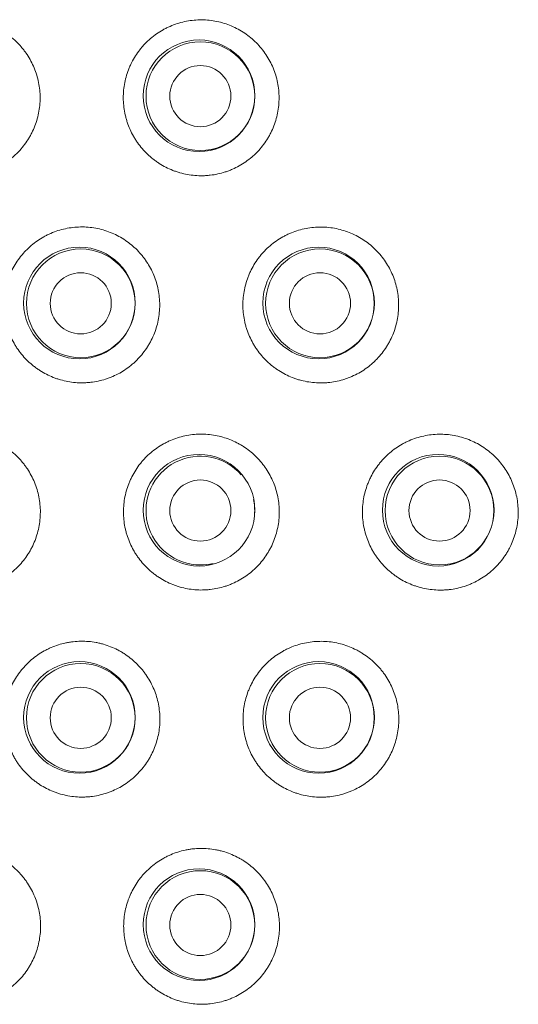
# Model space of a CAD drawing. Units: millimetres. Extents: x 0 to 1189, y 0 to 841.
# Drawn here: x 504 to 506, y 286 to 290 of the extents above; entities that cross this region are included whole.
import ezdxf

# ---------------------------------------------------------------- set-up
doc = ezdxf.new("R2010")
doc.units = ezdxf.units.MM
doc.layers.add('1', color=7, linetype='Continuous', true_color=0xffffff)

msp = doc.modelspace()

# ---------------------------------------------------------------- linework, layer by layer
at = {"layer": '1', "color": 7, "linetype": 'Continuous', "lineweight": 13}
for centre, radius in [((504.8669, 289.8736), 0.2333), ((504.8723, 289.8722), 0.2271), ((504.8723, 289.8722), 0.1278), ((504.3669, 289.0076), 0.2333), ((505.3669, 289.0076), 0.2333), ((504.3723, 289.0062), 0.2271), ((505.3723, 289.0062), 0.2271), ((504.3723, 289.0062), 0.1278), ((505.3723, 289.0062), 0.1278), ((504.8669, 288.1416), 0.2333), ((505.8669, 288.1416), 0.2333), ((505.8723, 288.1402), 0.2271), ((504.8723, 288.1402), 0.1278), ((505.8723, 288.1402), 0.1278), ((504.3669, 287.2756), 0.2333), ((505.3669, 287.2756), 0.2333), ((504.3723, 287.2741), 0.2271), ((505.3723, 287.2741), 0.2271), ((504.3723, 287.2741), 0.1278), ((505.3723, 287.2741), 0.1278), ((504.8669, 286.4096), 0.2333), ((504.8723, 286.4081), 0.2271), ((504.8723, 286.4081), 0.1278)]:
    msp.add_circle(centre, radius, dxfattribs=at)
at = {"layer": '1', "color": 18, "linetype": 'Continuous', "lineweight": 13}
for start, end in [(41.0738, 270), (355.8039, 11.8633), (270, 283.6237)]:
    msp.add_arc((504.8723, 288.1402), 0.2271, start, end, dxfattribs=at)
for points, knots in [([(504.2024, 289.8736), (504.2018, 289.8951), (504.1992, 289.9162), (504.1922, 289.9472), (504.1894, 289.9574), (504.1827, 289.9776), (504.1788, 289.9877), (504.1659, 290.0168), (504.1555, 290.0352), (504.1403, 290.0568), (504.1372, 290.061), (504.1307, 290.0694), (504.1273, 290.0736), (504.1169, 290.0857), (504.1096, 290.0934), (504.0868, 290.1153), (504.0702, 290.1283), (504.0434, 290.1455), (504.0341, 290.1508), (504.0153, 290.1605), (503.996, 290.1691), (503.976, 290.1759), (503.9557, 290.1817), (503.9453, 290.1841), (503.9137, 290.1899), (503.8926, 290.1916), (503.8608, 290.1911), (503.8502, 290.1904), (503.829, 290.188), (503.8183, 290.1863), (503.7869, 290.1795), (503.7667, 290.173), (503.7422, 290.1624), (503.7373, 290.1601), (503.7277, 290.1554), (503.7229, 290.1529), (503.7087, 290.145), (503.6996, 290.1393), (503.6732, 290.121), (503.657, 290.1071), (503.6383, 290.0877), (503.6346, 290.0837), (503.6275, 290.0755), (503.6172, 290.063), (503.6017, 290.0412), (503.5911, 290.0226), (503.5838, 290.0082), (503.5815, 290.0033), (503.5771, 289.9935), (503.575, 289.9885), (503.5653, 289.9633), (503.5596, 289.9427), (503.5541, 289.9112), (503.5528, 289.9005), (503.5512, 289.879), (503.551, 289.8683), (503.5518, 289.8363), (503.5544, 289.8153), (503.5603, 289.7892), (503.5616, 289.784), (503.5645, 289.7737), (503.5691, 289.7584), (503.5787, 289.7337), (503.5881, 289.7148), (503.596, 289.701), (503.5987, 289.6965), (503.6043, 289.6875), (503.6073, 289.683), (503.6226, 289.6612), (503.6364, 289.6452), (503.6592, 289.6234), (503.6671, 289.6164), (503.6796, 289.6066), (503.6839, 289.6034), (503.6926, 289.5972), (503.697, 289.5942), (503.7192, 289.58), (503.7379, 289.5704), (503.7625, 289.5607), (503.7675, 289.5589), (503.7776, 289.5555), (503.7827, 289.5539), (503.798, 289.5495), (503.8084, 289.5471), (503.8396, 289.5414), (503.8606, 289.5396), (503.8873, 289.54), (503.8927, 289.5402), (503.9034, 289.5409), (503.9194, 289.5423), (503.9456, 289.5466), (503.9662, 289.5521), (503.9814, 289.557), (503.9865, 289.5587), (503.9965, 289.5625), (504.0015, 289.5645), (504.0263, 289.5752), (504.045, 289.5856), (504.0713, 289.6039), (504.0798, 289.6104), (504.0921, 289.6209), (504.0962, 289.6245), (504.1041, 289.632), (504.1079, 289.6357), (504.1265, 289.6551), (504.1398, 289.6719), (504.1542, 289.6946), (504.157, 289.6992), (504.1624, 289.7086), (504.165, 289.7133), (504.1723, 289.7278), (504.1766, 289.7376), (504.1882, 289.7675), (504.194, 289.7881), (504.2014, 289.8306), (504.2029, 289.8521), (504.2024, 289.8736)], [0, 0, 0, 0, 0.03125, 0.03125, 0.046875, 0.046875, 0.0625, 0.0625, 0.09375, 0.09375, 0.101563, 0.101563, 0.109375, 0.109375, 0.125, 0.125, 0.15625, 0.15625, 0.171875, 0.171875, 0.1875, 0.203125, 0.203125, 0.21875, 0.21875, 0.25, 0.25, 0.265625, 0.265625, 0.28125, 0.28125, 0.3125, 0.3125, 0.320313, 0.320313, 0.328125, 0.328125, 0.34375, 0.34375, 0.375, 0.375, 0.382813, 0.382813, 0.390625, 0.40625, 0.421875, 0.421875, 0.429688, 0.429688, 0.4375, 0.4375, 0.46875, 0.46875, 0.484375, 0.484375, 0.5, 0.5, 0.53125, 0.53125, 0.539063, 0.539063, 0.546875, 0.5625, 0.578125, 0.578125, 0.585938, 0.585938, 0.59375, 0.59375, 0.625, 0.625, 0.640625, 0.640625, 0.648438, 0.648438, 0.65625, 0.65625, 0.6875, 0.6875, 0.695313, 0.695313, 0.703125, 0.703125, 0.71875, 0.71875, 0.75, 0.75, 0.757813, 0.757813, 0.765625, 0.78125, 0.796875, 0.796875, 0.804687, 0.804687, 0.8125, 0.8125, 0.84375, 0.84375, 0.859375, 0.859375, 0.867187, 0.867187, 0.875, 0.875, 0.90625, 0.90625, 0.914062, 0.914062, 0.921875, 0.921875, 0.9375, 0.9375, 0.96875, 0.96875, 1, 1, 1, 1]), ([(505.2013, 289.8736), (505.2008, 289.8951), (505.1981, 289.9161), (505.1911, 289.9471), (505.1882, 289.9573), (505.1815, 289.9775), (505.1777, 289.9875), (505.1647, 290.0166), (505.1543, 290.035), (505.1361, 290.0609), (505.1296, 290.0693), (505.1157, 290.0855), (505.1084, 290.0931), (505.0855, 290.115), (505.069, 290.128), (505.0421, 290.1452), (505.0328, 290.1505), (505.0139, 290.1602), (505.0043, 290.1645), (504.9748, 290.1761), (504.9544, 290.1819), (504.9122, 290.1895), (504.8911, 290.1912), (504.8593, 290.1906), (504.8486, 290.19), (504.8274, 290.1875), (504.8167, 290.1857), (504.7853, 290.1789), (504.7651, 290.1723), (504.7405, 290.1616), (504.7357, 290.1594), (504.7261, 290.1546), (504.7213, 290.1521), (504.7071, 290.1442), (504.698, 290.1385), (504.6717, 290.1201), (504.6554, 290.1062), (504.6368, 290.0867), (504.6331, 290.0827), (504.626, 290.0745), (504.6158, 290.062), (504.6004, 290.0402), (504.5898, 290.0216), (504.5826, 290.0072), (504.5803, 290.0023), (504.5759, 289.9925), (504.5738, 289.9874), (504.5641, 289.9623), (504.5585, 289.9418), (504.5531, 289.9102), (504.5518, 289.8996), (504.5502, 289.8781), (504.55, 289.8674), (504.5509, 289.8355), (504.5535, 289.8145), (504.5594, 289.7885), (504.5607, 289.7833), (504.5636, 289.773), (504.5682, 289.7577), (504.5778, 289.733), (504.5873, 289.7141), (504.5951, 289.7003), (504.5978, 289.6958), (504.6035, 289.6868), (504.6065, 289.6824), (504.6218, 289.6606), (504.6355, 289.6446), (504.6584, 289.6227), (504.6663, 289.6158), (504.6788, 289.606), (504.6831, 289.6028), (504.6918, 289.5966), (504.6962, 289.5936), (504.7185, 289.5794), (504.7373, 289.5698), (504.7619, 289.5601), (504.7668, 289.5583), (504.7769, 289.5549), (504.782, 289.5533), (504.7975, 289.5489), (504.8078, 289.5465), (504.8391, 289.5409), (504.8602, 289.5392), (504.8869, 289.5396), (504.8923, 289.5398), (504.903, 289.5405), (504.919, 289.542), (504.9452, 289.5463), (504.9658, 289.5518), (504.981, 289.5568), (504.9861, 289.5585), (504.9961, 289.5623), (505.0012, 289.5644), (505.0259, 289.5751), (505.0445, 289.5856), (505.0709, 289.6039), (505.0794, 289.6105), (505.0917, 289.621), (505.0957, 289.6246), (505.1036, 289.632), (505.1074, 289.6358), (505.1259, 289.6552), (505.1391, 289.672), (505.1535, 289.6947), (505.1563, 289.6993), (505.1617, 289.7087), (505.1642, 289.7135), (505.1715, 289.7279), (505.1758, 289.7377), (505.1873, 289.7676), (505.193, 289.7882), (505.2004, 289.8307), (505.2019, 289.8521), (505.2013, 289.8736)], [0, 0, 0, 0, 0.03125, 0.03125, 0.046875, 0.046875, 0.0625, 0.0625, 0.09375, 0.09375, 0.109375, 0.109375, 0.125, 0.125, 0.15625, 0.15625, 0.171875, 0.171875, 0.1875, 0.1875, 0.21875, 0.21875, 0.25, 0.25, 0.265625, 0.265625, 0.28125, 0.28125, 0.3125, 0.3125, 0.320313, 0.320313, 0.328125, 0.328125, 0.34375, 0.34375, 0.375, 0.375, 0.382813, 0.382813, 0.390625, 0.40625, 0.421875, 0.421875, 0.429688, 0.429688, 0.4375, 0.4375, 0.46875, 0.46875, 0.484375, 0.484375, 0.5, 0.5, 0.53125, 0.53125, 0.539063, 0.539063, 0.546875, 0.5625, 0.578125, 0.578125, 0.585938, 0.585938, 0.59375, 0.59375, 0.625, 0.625, 0.640625, 0.640625, 0.648438, 0.648438, 0.65625, 0.65625, 0.6875, 0.6875, 0.695313, 0.695313, 0.703125, 0.703125, 0.71875, 0.71875, 0.75, 0.75, 0.757813, 0.757813, 0.765625, 0.78125, 0.796875, 0.796875, 0.804687, 0.804687, 0.8125, 0.8125, 0.84375, 0.84375, 0.859375, 0.859375, 0.867187, 0.867187, 0.875, 0.875, 0.90625, 0.90625, 0.914062, 0.914062, 0.921875, 0.921875, 0.9375, 0.9375, 0.96875, 0.96875, 1, 1, 1, 1]), ([(504.7023, 289.0076), (504.7017, 289.0291), (504.6991, 289.0502), (504.6921, 289.0812), (504.6893, 289.0914), (504.6826, 289.1116), (504.6787, 289.1217), (504.6658, 289.1508), (504.6554, 289.1692), (504.6403, 289.1908), (504.6371, 289.1951), (504.6306, 289.2035), (504.6272, 289.2076), (504.6168, 289.2197), (504.6095, 289.2274), (504.5867, 289.2493), (504.5702, 289.2624), (504.5434, 289.2796), (504.5341, 289.2849), (504.5152, 289.2946), (504.496, 289.3032), (504.476, 289.31), (504.4557, 289.3158), (504.4453, 289.3183), (504.4137, 289.324), (504.3926, 289.3257), (504.3608, 289.3253), (504.3502, 289.3246), (504.3289, 289.3222), (504.3183, 289.3204), (504.2869, 289.3137), (504.2666, 289.3072), (504.2421, 289.2966), (504.2373, 289.2943), (504.2276, 289.2896), (504.2228, 289.287), (504.2087, 289.2792), (504.1996, 289.2735), (504.1732, 289.2552), (504.1569, 289.2413), (504.1382, 289.2219), (504.1345, 289.2179), (504.1274, 289.2097), (504.1171, 289.1973), (504.1016, 289.1754), (504.091, 289.1568), (504.0837, 289.1425), (504.0814, 289.1376), (504.077, 289.1277), (504.0749, 289.1227), (504.0652, 289.0976), (504.0595, 289.077), (504.054, 289.0455), (504.0527, 289.0348), (504.0511, 289.0133), (504.0509, 289.0026), (504.0517, 288.9706), (504.0543, 288.9496), (504.0601, 288.9235), (504.0614, 288.9183), (504.0643, 288.908), (504.0689, 288.8927), (504.0785, 288.868), (504.088, 288.8491), (504.0958, 288.8353), (504.0985, 288.8307), (504.1041, 288.8217), (504.1071, 288.8173), (504.1224, 288.7955), (504.1362, 288.7795), (504.1589, 288.7576), (504.1669, 288.7507), (504.1794, 288.7408), (504.1837, 288.7376), (504.1923, 288.7314), (504.1967, 288.7285), (504.219, 288.7142), (504.2377, 288.7046), (504.2623, 288.6949), (504.2673, 288.6931), (504.2773, 288.6896), (504.2825, 288.6881), (504.2978, 288.6837), (504.3082, 288.6812), (504.3394, 288.6755), (504.3604, 288.6738), (504.3871, 288.6742), (504.3925, 288.6744), (504.4032, 288.6751), (504.4192, 288.6765), (504.4454, 288.6808), (504.4659, 288.6862), (504.4812, 288.6911), (504.4862, 288.6929), (504.4963, 288.6966), (504.5013, 288.6986), (504.5261, 288.7093), (504.5447, 288.7197), (504.5711, 288.738), (504.5796, 288.7445), (504.5919, 288.755), (504.596, 288.7586), (504.6038, 288.766), (504.6077, 288.7698), (504.6263, 288.7892), (504.6395, 288.806), (504.654, 288.8286), (504.6568, 288.8332), (504.6622, 288.8426), (504.6648, 288.8474), (504.6721, 288.8618), (504.6764, 288.8716), (504.688, 288.9015), (504.6938, 288.9221), (504.7012, 288.9646), (504.7028, 288.986), (504.7023, 289.0076)], [0, 0, 0, 0, 0.03125, 0.03125, 0.046875, 0.046875, 0.0625, 0.0625, 0.09375, 0.09375, 0.101563, 0.101563, 0.109375, 0.109375, 0.125, 0.125, 0.15625, 0.15625, 0.171875, 0.171875, 0.1875, 0.203125, 0.203125, 0.21875, 0.21875, 0.25, 0.25, 0.265625, 0.265625, 0.28125, 0.28125, 0.3125, 0.3125, 0.320313, 0.320313, 0.328125, 0.328125, 0.34375, 0.34375, 0.375, 0.375, 0.382813, 0.382813, 0.390625, 0.40625, 0.421875, 0.421875, 0.429688, 0.429688, 0.4375, 0.4375, 0.46875, 0.46875, 0.484375, 0.484375, 0.5, 0.5, 0.53125, 0.53125, 0.539063, 0.539063, 0.546875, 0.5625, 0.578125, 0.578125, 0.585938, 0.585938, 0.59375, 0.59375, 0.625, 0.625, 0.640625, 0.640625, 0.648438, 0.648438, 0.65625, 0.65625, 0.6875, 0.6875, 0.695313, 0.695313, 0.703125, 0.703125, 0.71875, 0.71875, 0.75, 0.75, 0.757813, 0.757813, 0.765625, 0.78125, 0.796875, 0.796875, 0.804688, 0.804688, 0.8125, 0.8125, 0.84375, 0.84375, 0.859375, 0.859375, 0.867188, 0.867188, 0.875, 0.875, 0.90625, 0.90625, 0.914063, 0.914063, 0.921875, 0.921875, 0.9375, 0.9375, 0.96875, 0.96875, 1, 1, 1, 1]), ([(505.7012, 289.0076), (505.7007, 289.0291), (505.698, 289.0501), (505.691, 289.0811), (505.6882, 289.0913), (505.6815, 289.1115), (505.6776, 289.1215), (505.6647, 289.1506), (505.6543, 289.169), (505.6361, 289.1949), (505.6296, 289.2033), (505.6156, 289.2195), (505.6084, 289.2272), (505.5855, 289.2491), (505.5689, 289.2621), (505.5421, 289.2793), (505.5328, 289.2846), (505.5139, 289.2943), (505.4946, 289.3029), (505.4746, 289.3097), (505.4543, 289.3155), (505.4439, 289.3179), (505.4122, 289.3236), (505.3911, 289.3253), (505.3593, 289.3248), (505.3486, 289.3241), (505.3274, 289.3216), (505.3167, 289.3199), (505.2853, 289.313), (505.2651, 289.3065), (505.2405, 289.2958), (505.2357, 289.2936), (505.2261, 289.2888), (505.2213, 289.2863), (505.2071, 289.2784), (505.198, 289.2727), (505.1717, 289.2543), (505.1554, 289.2404), (505.1368, 289.2209), (505.1331, 289.2169), (505.126, 289.2087), (505.1158, 289.1963), (505.1003, 289.1744), (505.0898, 289.1558), (505.0825, 289.1415), (505.0802, 289.1366), (505.0758, 289.1267), (505.0738, 289.1217), (505.0641, 289.0966), (505.0584, 289.0761), (505.053, 289.0445), (505.0517, 289.0339), (505.0502, 289.0124), (505.0499, 289.0017), (505.0508, 288.9698), (505.0534, 288.9488), (505.0592, 288.9228), (505.0606, 288.9176), (505.0634, 288.9072), (505.0681, 288.8919), (505.0776, 288.8673), (505.0871, 288.8484), (505.0949, 288.8346), (505.0976, 288.8301), (505.1033, 288.8211), (505.1063, 288.8166), (505.1216, 288.7948), (505.1354, 288.7788), (505.1582, 288.757), (505.1661, 288.75), (505.1787, 288.7402), (505.1829, 288.737), (505.1916, 288.7308), (505.196, 288.7278), (505.2183, 288.7136), (505.2371, 288.704), (505.2617, 288.6943), (505.2667, 288.6925), (505.2767, 288.6891), (505.2819, 288.6875), (505.2973, 288.6831), (505.3076, 288.6807), (505.3389, 288.6751), (505.36, 288.6733), (505.3867, 288.6737), (505.3921, 288.674), (505.4028, 288.6747), (505.4188, 288.6761), (505.445, 288.6805), (505.4656, 288.686), (505.4808, 288.6909), (505.4859, 288.6927), (505.4959, 288.6964), (505.501, 288.6985), (505.5257, 288.7092), (505.5443, 288.7197), (505.5707, 288.738), (505.5792, 288.7445), (505.5915, 288.7551), (505.5955, 288.7587), (505.6034, 288.7661), (505.6072, 288.7699), (505.6257, 288.7893), (505.6389, 288.8061), (505.6534, 288.8287), (505.6561, 288.8334), (505.6615, 288.8428), (505.664, 288.8475), (505.6713, 288.8619), (505.6757, 288.8717), (505.6872, 288.9016), (505.6929, 288.9222), (505.7003, 288.9647), (505.7018, 288.9861), (505.7012, 289.0076)], [0, 0, 0, 0, 0.03125, 0.03125, 0.046875, 0.046875, 0.0625, 0.0625, 0.09375, 0.09375, 0.109375, 0.109375, 0.125, 0.125, 0.15625, 0.15625, 0.171875, 0.171875, 0.1875, 0.203125, 0.203125, 0.21875, 0.21875, 0.25, 0.25, 0.265625, 0.265625, 0.28125, 0.28125, 0.3125, 0.3125, 0.320312, 0.320312, 0.328125, 0.328125, 0.34375, 0.34375, 0.375, 0.375, 0.382812, 0.382812, 0.390625, 0.40625, 0.421875, 0.421875, 0.429687, 0.429687, 0.4375, 0.4375, 0.46875, 0.46875, 0.484375, 0.484375, 0.5, 0.5, 0.53125, 0.53125, 0.539062, 0.539062, 0.546875, 0.5625, 0.578125, 0.578125, 0.585937, 0.585937, 0.59375, 0.59375, 0.625, 0.625, 0.640625, 0.640625, 0.648438, 0.648438, 0.65625, 0.65625, 0.6875, 0.6875, 0.695313, 0.695313, 0.703125, 0.703125, 0.71875, 0.71875, 0.75, 0.75, 0.757812, 0.757812, 0.765625, 0.78125, 0.796875, 0.796875, 0.804687, 0.804687, 0.8125, 0.8125, 0.84375, 0.84375, 0.859375, 0.859375, 0.867187, 0.867187, 0.875, 0.875, 0.90625, 0.90625, 0.914063, 0.914063, 0.921875, 0.921875, 0.9375, 0.9375, 0.96875, 0.96875, 1, 1, 1, 1]), ([(504.2033, 288.1416), (504.2028, 288.1632), (504.2001, 288.1843), (504.1932, 288.2153), (504.1904, 288.2256), (504.1837, 288.2458), (504.1799, 288.2559), (504.167, 288.2851), (504.1566, 288.3035), (504.1415, 288.3251), (504.1383, 288.3294), (504.1318, 288.3378), (504.1285, 288.3419), (504.1181, 288.3541), (504.1108, 288.3618), (504.088, 288.3837), (504.0715, 288.3968), (504.0492, 288.4111), (504.0446, 288.4139), (504.0354, 288.4192), (504.0214, 288.4268), (503.9974, 288.4377), (503.9774, 288.4445), (503.9622, 288.4489), (503.9571, 288.4502), (503.9467, 288.4526), (503.9415, 288.4537), (503.9152, 288.4586), (503.8941, 288.4603), (503.8624, 288.4599), (503.8518, 288.4593), (503.8306, 288.4569), (503.8199, 288.4552), (503.7886, 288.4485), (503.7683, 288.4421), (503.7438, 288.4315), (503.7389, 288.4293), (503.7293, 288.4246), (503.7245, 288.4221), (503.7103, 288.4142), (503.7012, 288.4086), (503.6748, 288.3903), (503.6585, 288.3765), (503.6397, 288.3572), (503.6361, 288.3532), (503.6289, 288.345), (503.6186, 288.3326), (503.603, 288.3108), (503.5924, 288.2922), (503.585, 288.2778), (503.5827, 288.273), (503.5783, 288.2631), (503.5762, 288.2581), (503.5664, 288.233), (503.5606, 288.2124), (503.5551, 288.1808), (503.5537, 288.1701), (503.5521, 288.1486), (503.5518, 288.1378), (503.5526, 288.1058), (503.5551, 288.0847), (503.5609, 288.0586), (503.5622, 288.0534), (503.5651, 288.0431), (503.5697, 288.0277), (503.5792, 288.003), (503.5887, 287.9841), (503.5965, 287.9702), (503.5992, 287.9657), (503.6049, 287.9567), (503.6078, 287.9522), (503.6231, 287.9304), (503.6369, 287.9144), (503.6596, 287.8925), (503.6676, 287.8855), (503.6801, 287.8757), (503.6843, 287.8724), (503.693, 287.8663), (503.6974, 287.8633), (503.7196, 287.849), (503.7383, 287.8394), (503.7628, 287.8297), (503.7678, 287.8279), (503.7779, 287.8244), (503.783, 287.8228), (503.7983, 287.8184), (503.8086, 287.816), (503.8397, 287.8102), (503.8608, 287.8084), (503.8874, 287.8088), (503.8928, 287.809), (503.9035, 287.8096), (503.9194, 287.811), (503.9456, 287.8152), (503.9662, 287.8206), (503.9814, 287.8255), (503.9865, 287.8272), (503.9965, 287.8309), (504.0015, 287.833), (504.0263, 287.8436), (504.045, 287.8539), (504.0714, 287.8721), (504.0799, 287.8786), (504.0922, 287.889), (504.0963, 287.8926), (504.1042, 287.9), (504.108, 287.9038), (504.1267, 287.9231), (504.14, 287.9399), (504.1546, 287.9625), (504.1574, 287.9671), (504.1628, 287.9765), (504.1653, 287.9812), (504.1727, 287.9957), (504.1771, 288.0055), (504.1888, 288.0353), (504.1946, 288.056), (504.2021, 288.0986), (504.2038, 288.12), (504.2033, 288.1416)], [0, 0, 0, 0, 0.03125, 0.03125, 0.046875, 0.046875, 0.0625, 0.0625, 0.09375, 0.09375, 0.101563, 0.101563, 0.109375, 0.109375, 0.125, 0.125, 0.15625, 0.15625, 0.164063, 0.164063, 0.171875, 0.1875, 0.203125, 0.203125, 0.210938, 0.210938, 0.21875, 0.21875, 0.25, 0.25, 0.265625, 0.265625, 0.28125, 0.28125, 0.3125, 0.3125, 0.320313, 0.320313, 0.328125, 0.328125, 0.34375, 0.34375, 0.375, 0.375, 0.382813, 0.382813, 0.390625, 0.40625, 0.421875, 0.421875, 0.429688, 0.429688, 0.4375, 0.4375, 0.46875, 0.46875, 0.484375, 0.484375, 0.5, 0.5, 0.53125, 0.53125, 0.539063, 0.539063, 0.546875, 0.5625, 0.578125, 0.578125, 0.585938, 0.585938, 0.59375, 0.59375, 0.625, 0.625, 0.640625, 0.640625, 0.648438, 0.648438, 0.65625, 0.65625, 0.6875, 0.6875, 0.695313, 0.695313, 0.703125, 0.703125, 0.71875, 0.71875, 0.75, 0.75, 0.757813, 0.757813, 0.765625, 0.78125, 0.796875, 0.796875, 0.804687, 0.804687, 0.8125, 0.8125, 0.84375, 0.84375, 0.859375, 0.859375, 0.867187, 0.867187, 0.875, 0.875, 0.90625, 0.90625, 0.914062, 0.914062, 0.921875, 0.921875, 0.9375, 0.9375, 0.96875, 0.96875, 1, 1, 1, 1]), ([(505.2021, 288.1416), (505.2016, 288.1631), (505.199, 288.1842), (505.192, 288.2152), (505.1892, 288.2254), (505.1825, 288.2457), (505.1786, 288.2557), (505.1657, 288.2849), (505.1554, 288.3032), (505.1402, 288.3249), (505.1371, 288.3291), (505.1306, 288.3375), (505.1272, 288.3417), (505.1168, 288.3538), (505.1095, 288.3615), (505.0867, 288.3834), (505.0701, 288.3965), (505.0478, 288.4108), (505.0432, 288.4136), (505.034, 288.4189), (505.02, 288.4265), (504.9959, 288.4374), (504.9759, 288.4441), (504.9556, 288.4499), (504.9452, 288.4524), (504.9136, 288.4581), (504.8925, 288.4599), (504.8607, 288.4594), (504.8501, 288.4587), (504.8289, 288.4563), (504.8182, 288.4546), (504.7869, 288.4478), (504.7666, 288.4413), (504.7421, 288.4307), (504.7372, 288.4285), (504.7276, 288.4237), (504.7228, 288.4212), (504.7086, 288.4134), (504.6995, 288.4077), (504.6732, 288.3894), (504.6569, 288.3755), (504.6382, 288.3561), (504.6345, 288.3521), (504.6274, 288.344), (504.6171, 288.3315), (504.6016, 288.3097), (504.591, 288.2911), (504.5837, 288.2767), (504.5814, 288.2719), (504.577, 288.262), (504.5749, 288.257), (504.5651, 288.2319), (504.5594, 288.2113), (504.5539, 288.1798), (504.5526, 288.1691), (504.551, 288.1476), (504.5507, 288.1369), (504.5515, 288.1049), (504.5541, 288.0839), (504.56, 288.0578), (504.5613, 288.0526), (504.5641, 288.0423), (504.5688, 288.027), (504.5783, 288.0023), (504.5878, 287.9834), (504.5956, 287.9695), (504.5983, 287.965), (504.604, 287.956), (504.6069, 287.9515), (504.6222, 287.9297), (504.6359, 287.9137), (504.6587, 287.8918), (504.6667, 287.8849), (504.6792, 287.875), (504.6835, 287.8718), (504.6921, 287.8656), (504.6965, 287.8627), (504.7188, 287.8484), (504.7375, 287.8388), (504.7621, 287.8291), (504.7671, 287.8273), (504.7771, 287.8238), (504.7822, 287.8222), (504.7976, 287.8178), (504.808, 287.8154), (504.8392, 287.8097), (504.8602, 287.8079), (504.8869, 287.8083), (504.8923, 287.8085), (504.903, 287.8092), (504.919, 287.8106), (504.9452, 287.8149), (504.9657, 287.8204), (504.981, 287.8252), (504.986, 287.827), (504.9961, 287.8308), (505.0011, 287.8328), (505.0258, 287.8435), (505.0445, 287.8538), (505.0709, 287.8721), (505.0794, 287.8786), (505.0917, 287.8891), (505.0958, 287.8927), (505.1036, 287.9001), (505.1075, 287.9039), (505.1261, 287.9232), (505.1393, 287.94), (505.1538, 287.9626), (505.1566, 287.9672), (505.162, 287.9766), (505.1645, 287.9814), (505.1719, 287.9958), (505.1762, 288.0056), (505.1878, 288.0355), (505.1936, 288.0561), (505.2011, 288.0986), (505.2027, 288.12), (505.2021, 288.1416)], [0, 0, 0, 0, 0.03125, 0.03125, 0.046875, 0.046875, 0.0625, 0.0625, 0.09375, 0.09375, 0.101563, 0.101563, 0.109375, 0.109375, 0.125, 0.125, 0.15625, 0.15625, 0.164063, 0.164063, 0.171875, 0.1875, 0.203125, 0.203125, 0.21875, 0.21875, 0.25, 0.25, 0.265625, 0.265625, 0.28125, 0.28125, 0.3125, 0.3125, 0.320313, 0.320313, 0.328125, 0.328125, 0.34375, 0.34375, 0.375, 0.375, 0.382813, 0.382813, 0.390625, 0.40625, 0.421875, 0.421875, 0.429688, 0.429688, 0.4375, 0.4375, 0.46875, 0.46875, 0.484375, 0.484375, 0.5, 0.5, 0.53125, 0.53125, 0.539063, 0.539063, 0.546875, 0.5625, 0.578125, 0.578125, 0.585938, 0.585938, 0.59375, 0.59375, 0.625, 0.625, 0.640625, 0.640625, 0.648438, 0.648438, 0.65625, 0.65625, 0.6875, 0.6875, 0.695313, 0.695313, 0.703125, 0.703125, 0.71875, 0.71875, 0.75, 0.75, 0.757812, 0.757812, 0.765625, 0.78125, 0.796875, 0.796875, 0.804687, 0.804687, 0.8125, 0.8125, 0.84375, 0.84375, 0.859375, 0.859375, 0.867187, 0.867187, 0.875, 0.875, 0.90625, 0.90625, 0.914062, 0.914062, 0.921875, 0.921875, 0.9375, 0.9375, 0.96875, 0.96875, 1, 1, 1, 1]), ([(506.2011, 288.1416), (506.2006, 288.1631), (506.1979, 288.1841), (506.1909, 288.2151), (506.1881, 288.2253), (506.1814, 288.2455), (506.1775, 288.2555), (506.1646, 288.2847), (506.1542, 288.303), (506.136, 288.329), (506.1295, 288.3374), (506.1156, 288.3536), (506.1083, 288.3613), (506.0855, 288.3832), (506.0689, 288.3962), (506.0421, 288.4134), (506.0328, 288.4187), (506.0139, 288.4284), (505.9946, 288.4371), (505.9746, 288.4438), (505.9542, 288.4496), (505.9438, 288.452), (505.9122, 288.4578), (505.891, 288.4595), (505.8592, 288.4589), (505.8486, 288.4583), (505.8274, 288.4558), (505.8167, 288.454), (505.7853, 288.4472), (505.765, 288.4407), (505.7405, 288.43), (505.7357, 288.4278), (505.726, 288.423), (505.7213, 288.4205), (505.7071, 288.4126), (505.698, 288.4069), (505.6717, 288.3885), (505.6554, 288.3746), (505.6368, 288.3552), (505.6331, 288.3512), (505.626, 288.343), (505.6157, 288.3305), (505.6003, 288.3087), (505.5897, 288.2901), (505.5825, 288.2758), (505.5802, 288.2709), (505.5758, 288.261), (505.5737, 288.256), (505.564, 288.2309), (505.5584, 288.2104), (505.5529, 288.1788), (505.5516, 288.1682), (505.5501, 288.1467), (505.5498, 288.136), (505.5506, 288.1041), (505.5532, 288.0831), (505.5591, 288.0571), (505.5604, 288.0519), (505.5633, 288.0415), (505.5679, 288.0262), (505.5775, 288.0016), (505.5869, 287.9827), (505.5947, 287.9689), (505.5975, 287.9643), (505.6031, 287.9553), (505.6061, 287.9509), (505.6214, 287.9291), (505.6352, 287.9131), (505.658, 287.8912), (505.6659, 287.8843), (505.6785, 287.8744), (505.6827, 287.8712), (505.6914, 287.865), (505.6958, 287.8621), (505.7181, 287.8478), (505.7369, 287.8382), (505.7615, 287.8285), (505.7665, 287.8267), (505.7765, 287.8233), (505.7817, 287.8217), (505.7971, 287.8173), (505.8074, 287.8149), (505.8387, 287.8092), (505.8598, 287.8075), (505.8865, 287.8079), (505.8919, 287.8081), (505.9026, 287.8088), (505.9186, 287.8103), (505.9448, 287.8146), (505.9654, 287.8201), (505.9806, 287.825), (505.9857, 287.8268), (505.9957, 287.8306), (506.0008, 287.8326), (506.0255, 287.8434), (506.0441, 287.8538), (506.0704, 287.8721), (506.0789, 287.8786), (506.0913, 287.8891), (506.0953, 287.8928), (506.1031, 287.9002), (506.107, 287.904), (506.1255, 287.9233), (506.1387, 287.9401), (506.1532, 287.9628), (506.1559, 287.9674), (506.1613, 287.9768), (506.1639, 287.9816), (506.1711, 287.996), (506.1755, 288.0058), (506.187, 288.0356), (506.1927, 288.0562), (506.2001, 288.0987), (506.2017, 288.1201), (506.2011, 288.1416)], [0, 0, 0, 0, 0.03125, 0.03125, 0.046875, 0.046875, 0.0625, 0.0625, 0.09375, 0.09375, 0.109375, 0.109375, 0.125, 0.125, 0.15625, 0.15625, 0.171875, 0.171875, 0.1875, 0.203125, 0.203125, 0.21875, 0.21875, 0.25, 0.25, 0.265625, 0.265625, 0.28125, 0.28125, 0.3125, 0.3125, 0.320313, 0.320313, 0.328125, 0.328125, 0.34375, 0.34375, 0.375, 0.375, 0.382813, 0.382813, 0.390625, 0.40625, 0.421875, 0.421875, 0.429688, 0.429688, 0.4375, 0.4375, 0.46875, 0.46875, 0.484375, 0.484375, 0.5, 0.5, 0.53125, 0.53125, 0.539063, 0.539063, 0.546875, 0.5625, 0.578125, 0.578125, 0.585938, 0.585938, 0.59375, 0.59375, 0.625, 0.625, 0.640625, 0.640625, 0.648438, 0.648438, 0.65625, 0.65625, 0.6875, 0.6875, 0.695313, 0.695313, 0.703125, 0.703125, 0.71875, 0.71875, 0.75, 0.75, 0.757813, 0.757813, 0.765625, 0.78125, 0.796875, 0.796875, 0.804688, 0.804688, 0.8125, 0.8125, 0.84375, 0.84375, 0.859375, 0.859375, 0.867188, 0.867188, 0.875, 0.875, 0.90625, 0.90625, 0.914063, 0.914063, 0.921875, 0.921875, 0.9375, 0.9375, 0.96875, 0.96875, 1, 1, 1, 1]), ([(504.7031, 287.2756), (504.7026, 287.2971), (504.7, 287.3183), (504.6931, 287.3493), (504.6903, 287.3596), (504.6836, 287.3798), (504.6798, 287.3899), (504.6669, 287.4191), (504.6565, 287.4375), (504.6414, 287.4592), (504.6383, 287.4634), (504.6318, 287.4718), (504.6284, 287.476), (504.618, 287.4881), (504.6107, 287.4958), (504.5879, 287.5178), (504.5714, 287.5308), (504.5491, 287.5452), (504.5445, 287.548), (504.5353, 287.5533), (504.5213, 287.5609), (504.4973, 287.5718), (504.4773, 287.5786), (504.4621, 287.583), (504.457, 287.5843), (504.4466, 287.5868), (504.4414, 287.5879), (504.4151, 287.5927), (504.394, 287.5945), (504.3623, 287.594), (504.3517, 287.5934), (504.3358, 287.5916), (504.3305, 287.5909), (504.3199, 287.5892), (504.3146, 287.5882), (504.2885, 287.5826), (504.2683, 287.5762), (504.2437, 287.5657), (504.2389, 287.5634), (504.2292, 287.5587), (504.2244, 287.5562), (504.2103, 287.5484), (504.2012, 287.5427), (504.1748, 287.5245), (504.1584, 287.5107), (504.1397, 287.4914), (504.136, 287.4874), (504.1289, 287.4792), (504.1185, 287.4668), (504.103, 287.445), (504.0923, 287.4264), (504.085, 287.4121), (504.0826, 287.4072), (504.0782, 287.3974), (504.0761, 287.3924), (504.0663, 287.3672), (504.0605, 287.3466), (504.0549, 287.315), (504.0536, 287.3044), (504.052, 287.2829), (504.0517, 287.2721), (504.0524, 287.2401), (504.055, 287.219), (504.0608, 287.1929), (504.0621, 287.1877), (504.0649, 287.1774), (504.0696, 287.162), (504.0791, 287.1373), (504.0885, 287.1184), (504.0963, 287.1045), (504.099, 287.0999), (504.1047, 287.0909), (504.1076, 287.0865), (504.1229, 287.0646), (504.1366, 287.0486), (504.1594, 287.0267), (504.1674, 287.0197), (504.1798, 287.0099), (504.1841, 287.0066), (504.1928, 287.0005), (504.1972, 286.9975), (504.2194, 286.9832), (504.2381, 286.9736), (504.2626, 286.9639), (504.2676, 286.962), (504.2776, 286.9586), (504.2827, 286.957), (504.2981, 286.9526), (504.3084, 286.9502), (504.3395, 286.9444), (504.3606, 286.9426), (504.3872, 286.9429), (504.3926, 286.9431), (504.4033, 286.9438), (504.4192, 286.9451), (504.4454, 286.9494), (504.466, 286.9548), (504.4812, 286.9596), (504.4863, 286.9613), (504.4963, 286.9651), (504.5013, 286.9671), (504.5261, 286.9777), (504.5447, 286.988), (504.5711, 287.0062), (504.5797, 287.0127), (504.592, 287.0231), (504.5961, 287.0267), (504.604, 287.0341), (504.6078, 287.0379), (504.6265, 287.0572), (504.6398, 287.0739), (504.6543, 287.0965), (504.6571, 287.1011), (504.6625, 287.1105), (504.6651, 287.1153), (504.6725, 287.1297), (504.6769, 287.1395), (504.6886, 287.1694), (504.6944, 287.19), (504.702, 287.2326), (504.7036, 287.254), (504.7031, 287.2756)], [0, 0, 0, 0, 0.03125, 0.03125, 0.046875, 0.046875, 0.0625, 0.0625, 0.09375, 0.09375, 0.101563, 0.101563, 0.109375, 0.109375, 0.125, 0.125, 0.15625, 0.15625, 0.164063, 0.164063, 0.171875, 0.1875, 0.203125, 0.203125, 0.210938, 0.210938, 0.21875, 0.21875, 0.25, 0.25, 0.265625, 0.265625, 0.273438, 0.273438, 0.28125, 0.28125, 0.3125, 0.3125, 0.320313, 0.320313, 0.328125, 0.328125, 0.34375, 0.34375, 0.375, 0.375, 0.382813, 0.382813, 0.390625, 0.40625, 0.421875, 0.421875, 0.429688, 0.429688, 0.4375, 0.4375, 0.46875, 0.46875, 0.484375, 0.484375, 0.5, 0.5, 0.53125, 0.53125, 0.539063, 0.539063, 0.546875, 0.5625, 0.578125, 0.578125, 0.585938, 0.585938, 0.59375, 0.59375, 0.625, 0.625, 0.640625, 0.640625, 0.648438, 0.648438, 0.65625, 0.65625, 0.6875, 0.6875, 0.695313, 0.695313, 0.703125, 0.703125, 0.71875, 0.71875, 0.75, 0.75, 0.757813, 0.757813, 0.765625, 0.78125, 0.796875, 0.796875, 0.804688, 0.804688, 0.8125, 0.8125, 0.84375, 0.84375, 0.859375, 0.859375, 0.867188, 0.867188, 0.875, 0.875, 0.90625, 0.90625, 0.914062, 0.914062, 0.921875, 0.921875, 0.9375, 0.9375, 0.96875, 0.96875, 1, 1, 1, 1]), ([(505.702, 287.2756), (505.7015, 287.2971), (505.6989, 287.3182), (505.6919, 287.3492), (505.6891, 287.3594), (505.6824, 287.3797), (505.6786, 287.3897), (505.6657, 287.4189), (505.6553, 287.4373), (505.6402, 287.4589), (505.637, 287.4632), (505.6305, 287.4716), (505.6271, 287.4757), (505.6167, 287.4879), (505.6095, 287.4956), (505.5866, 287.5175), (505.5701, 287.5305), (505.5478, 287.5449), (505.5432, 287.5477), (505.534, 287.553), (505.5199, 287.5606), (505.4959, 287.5715), (505.4759, 287.5782), (505.4556, 287.5841), (505.4452, 287.5865), (505.4136, 287.5923), (505.3925, 287.594), (505.3607, 287.5935), (505.3501, 287.5929), (505.3289, 287.5905), (505.3182, 287.5887), (505.2868, 287.582), (505.2666, 287.5755), (505.2421, 287.5649), (505.2372, 287.5627), (505.2276, 287.5579), (505.2228, 287.5554), (505.2086, 287.5475), (505.1995, 287.5419), (505.1732, 287.5236), (505.1569, 287.5098), (505.1381, 287.4903), (505.1345, 287.4863), (505.1274, 287.4782), (505.1171, 287.4658), (505.1016, 287.4439), (505.0909, 287.4254), (505.0837, 287.411), (505.0813, 287.4062), (505.0769, 287.3963), (505.0748, 287.3913), (505.0651, 287.3662), (505.0594, 287.3456), (505.0538, 287.3141), (505.0525, 287.3034), (505.0509, 287.2819), (505.0506, 287.2712), (505.0514, 287.2392), (505.054, 287.2182), (505.0598, 287.1921), (505.0611, 287.1869), (505.064, 287.1766), (505.0686, 287.1612), (505.0781, 287.1365), (505.0876, 287.1176), (505.0954, 287.1038), (505.0981, 287.0992), (505.1038, 287.0902), (505.1067, 287.0858), (505.122, 287.064), (505.1358, 287.0479), (505.1585, 287.026), (505.1665, 287.0191), (505.179, 287.0092), (505.1833, 287.006), (505.1919, 286.9998), (505.1963, 286.9969), (505.2186, 286.9826), (505.2373, 286.973), (505.2619, 286.9633), (505.2669, 286.9614), (505.277, 286.958), (505.2821, 286.9564), (505.2974, 286.952), (505.3078, 286.9496), (505.339, 286.9439), (505.36, 286.9421), (505.3867, 286.9425), (505.3921, 286.9427), (505.4028, 286.9434), (505.4188, 286.9448), (505.445, 286.949), (505.4655, 286.9545), (505.4808, 286.9594), (505.4858, 286.9611), (505.4959, 286.9649), (505.5009, 286.9669), (505.5256, 286.9776), (505.5443, 286.988), (505.5707, 287.0062), (505.5792, 287.0127), (505.5915, 287.0232), (505.5956, 287.0268), (505.6034, 287.0342), (505.6073, 287.038), (505.6259, 287.0573), (505.6391, 287.0741), (505.6536, 287.0967), (505.6564, 287.1013), (505.6618, 287.1107), (505.6644, 287.1154), (505.6717, 287.1299), (505.6761, 287.1396), (505.6877, 287.1695), (505.6935, 287.1901), (505.7009, 287.2326), (505.7025, 287.254), (505.702, 287.2756)], [0, 0, 0, 0, 0.03125, 0.03125, 0.046875, 0.046875, 0.0625, 0.0625, 0.09375, 0.09375, 0.101562, 0.101562, 0.109375, 0.109375, 0.125, 0.125, 0.15625, 0.15625, 0.164062, 0.164062, 0.171875, 0.1875, 0.203125, 0.203125, 0.21875, 0.21875, 0.25, 0.25, 0.265625, 0.265625, 0.28125, 0.28125, 0.3125, 0.3125, 0.320313, 0.320313, 0.328125, 0.328125, 0.34375, 0.34375, 0.375, 0.375, 0.382813, 0.382813, 0.390625, 0.40625, 0.421875, 0.421875, 0.429688, 0.429688, 0.4375, 0.4375, 0.46875, 0.46875, 0.484375, 0.484375, 0.5, 0.5, 0.53125, 0.53125, 0.539063, 0.539063, 0.546875, 0.5625, 0.578125, 0.578125, 0.585938, 0.585938, 0.59375, 0.59375, 0.625, 0.625, 0.640625, 0.640625, 0.648438, 0.648438, 0.65625, 0.65625, 0.6875, 0.6875, 0.695313, 0.695313, 0.703125, 0.703125, 0.71875, 0.71875, 0.75, 0.75, 0.757813, 0.757813, 0.765625, 0.78125, 0.796875, 0.796875, 0.804688, 0.804688, 0.8125, 0.8125, 0.84375, 0.84375, 0.859375, 0.859375, 0.867188, 0.867188, 0.875, 0.875, 0.90625, 0.90625, 0.914062, 0.914062, 0.921875, 0.921875, 0.9375, 0.9375, 0.96875, 0.96875, 1, 1, 1, 1]), ([(504.2042, 286.4096), (504.2038, 286.4312), (504.2012, 286.4523), (504.1943, 286.4835), (504.1915, 286.4937), (504.1849, 286.514), (504.1811, 286.5241), (504.1682, 286.5534), (504.1579, 286.5718), (504.1427, 286.5935), (504.1396, 286.5978), (504.1331, 286.6062), (504.1297, 286.6104), (504.1193, 286.6225), (504.1121, 286.6302), (504.0893, 286.6522), (504.0728, 286.6653), (504.0505, 286.6797), (504.0459, 286.6824), (504.0367, 286.6878), (504.0228, 286.6954), (503.9988, 286.7063), (503.9789, 286.7131), (503.9636, 286.7175), (503.9585, 286.7189), (503.9482, 286.7213), (503.943, 286.7224), (503.9168, 286.7273), (503.8957, 286.7291), (503.864, 286.7287), (503.8534, 286.7281), (503.8375, 286.7264), (503.8322, 286.7257), (503.8216, 286.724), (503.8164, 286.723), (503.7903, 286.7175), (503.7701, 286.7111), (503.7456, 286.7007), (503.7407, 286.6985), (503.731, 286.6938), (503.7262, 286.6913), (503.7121, 286.6835), (503.7029, 286.6779), (503.6765, 286.6598), (503.6602, 286.646), (503.6413, 286.6267), (503.6377, 286.6227), (503.6305, 286.6146), (503.6201, 286.6022), (503.6045, 286.5805), (503.5938, 286.5619), (503.5864, 286.5476), (503.584, 286.5427), (503.5796, 286.5328), (503.5775, 286.5278), (503.5676, 286.5027), (503.5618, 286.4821), (503.5561, 286.4505), (503.5547, 286.4398), (503.553, 286.4182), (503.5527, 286.4075), (503.5534, 286.3754), (503.5559, 286.3542), (503.5617, 286.3281), (503.563, 286.3229), (503.5658, 286.3125), (503.5704, 286.2971), (503.5799, 286.2723), (503.5894, 286.2534), (503.5972, 286.2395), (503.5999, 286.2349), (503.6055, 286.2259), (503.6085, 286.2214), (503.6237, 286.1996), (503.6375, 286.1835), (503.6602, 286.1616), (503.6681, 286.1546), (503.6806, 286.1448), (503.6849, 286.1415), (503.6935, 286.1354), (503.6979, 286.1324), (503.7201, 286.1181), (503.7388, 286.1085), (503.7633, 286.0987), (503.7682, 286.0969), (503.7783, 286.0934), (503.7834, 286.0918), (503.7987, 286.0874), (503.809, 286.0849), (503.84, 286.0791), (503.861, 286.0773), (503.8877, 286.0776), (503.893, 286.0778), (503.9037, 286.0784), (503.9196, 286.0797), (503.9458, 286.0839), (503.9663, 286.0892), (503.9815, 286.094), (503.9866, 286.0957), (503.9966, 286.0994), (504.0016, 286.1014), (504.0264, 286.112), (504.0451, 286.1222), (504.0715, 286.1403), (504.08, 286.1468), (504.0924, 286.1572), (504.0965, 286.1608), (504.1044, 286.1681), (504.1082, 286.1719), (504.127, 286.1911), (504.1403, 286.2078), (504.155, 286.2304), (504.1578, 286.235), (504.1632, 286.2444), (504.1658, 286.2491), (504.1732, 286.2635), (504.1777, 286.2733), (504.1894, 286.3032), (504.1953, 286.3238), (504.203, 286.3665), (504.2047, 286.388), (504.2042, 286.4096)], [0, 0, 0, 0, 0.03125, 0.03125, 0.046875, 0.046875, 0.0625, 0.0625, 0.09375, 0.09375, 0.101563, 0.101563, 0.109375, 0.109375, 0.125, 0.125, 0.15625, 0.15625, 0.164063, 0.164063, 0.171875, 0.1875, 0.203125, 0.203125, 0.210938, 0.210938, 0.21875, 0.21875, 0.25, 0.25, 0.265625, 0.265625, 0.273438, 0.273438, 0.28125, 0.28125, 0.3125, 0.3125, 0.320313, 0.320313, 0.328125, 0.328125, 0.34375, 0.34375, 0.375, 0.375, 0.382813, 0.382813, 0.390625, 0.40625, 0.421875, 0.421875, 0.429688, 0.429688, 0.4375, 0.4375, 0.46875, 0.46875, 0.484375, 0.484375, 0.5, 0.5, 0.53125, 0.53125, 0.539063, 0.539063, 0.546875, 0.5625, 0.578125, 0.578125, 0.585938, 0.585938, 0.59375, 0.59375, 0.625, 0.625, 0.640625, 0.640625, 0.648438, 0.648438, 0.65625, 0.65625, 0.6875, 0.6875, 0.695313, 0.695313, 0.703125, 0.703125, 0.71875, 0.71875, 0.75, 0.75, 0.757813, 0.757813, 0.765625, 0.78125, 0.796875, 0.796875, 0.804688, 0.804688, 0.8125, 0.8125, 0.84375, 0.84375, 0.859375, 0.859375, 0.867188, 0.867188, 0.875, 0.875, 0.90625, 0.90625, 0.914063, 0.914063, 0.921875, 0.921875, 0.9375, 0.9375, 0.96875, 0.96875, 1, 1, 1, 1]), ([(505.203, 286.4096), (505.2025, 286.4311), (505.1999, 286.4523), (505.193, 286.4833), (505.1902, 286.4936), (505.1835, 286.5138), (505.1797, 286.5239), (505.1668, 286.5531), (505.1565, 286.5715), (505.1413, 286.5932), (505.1382, 286.5975), (505.1317, 286.6059), (505.1283, 286.61), (505.1179, 286.6222), (505.1106, 286.6299), (505.0878, 286.6518), (505.0713, 286.6649), (505.049, 286.6793), (505.0445, 286.6821), (505.0352, 286.6874), (505.0212, 286.695), (504.9972, 286.7059), (504.9773, 286.7127), (504.962, 286.7171), (504.9569, 286.7184), (504.9466, 286.7209), (504.9413, 286.722), (504.9151, 286.7268), (504.894, 286.7286), (504.8622, 286.7282), (504.8516, 286.7275), (504.8357, 286.7258), (504.8304, 286.725), (504.8198, 286.7233), (504.8145, 286.7223), (504.7884, 286.7168), (504.7682, 286.7104), (504.7437, 286.6998), (504.7388, 286.6976), (504.7292, 286.6929), (504.7244, 286.6904), (504.7102, 286.6826), (504.7011, 286.6769), (504.6747, 286.6587), (504.6584, 286.6449), (504.6396, 286.6256), (504.6359, 286.6216), (504.6288, 286.6134), (504.6185, 286.601), (504.6029, 286.5792), (504.5922, 286.5607), (504.5849, 286.5463), (504.5826, 286.5415), (504.5781, 286.5316), (504.576, 286.5266), (504.5662, 286.5015), (504.5604, 286.4809), (504.5548, 286.4493), (504.5535, 286.4387), (504.5518, 286.4171), (504.5515, 286.4064), (504.5523, 286.3744), (504.5548, 286.3533), (504.5606, 286.3272), (504.5619, 286.322), (504.5647, 286.3116), (504.5694, 286.2963), (504.5789, 286.2715), (504.5883, 286.2526), (504.5961, 286.2388), (504.5988, 286.2342), (504.6045, 286.2252), (504.6074, 286.2207), (504.6227, 286.1989), (504.6364, 286.1828), (504.6592, 286.1609), (504.6671, 286.154), (504.6796, 286.1441), (504.6839, 286.1409), (504.6925, 286.1347), (504.6969, 286.1317), (504.7192, 286.1174), (504.7379, 286.1078), (504.7624, 286.098), (504.7674, 286.0962), (504.7774, 286.0928), (504.7825, 286.0912), (504.7979, 286.0867), (504.8082, 286.0843), (504.8393, 286.0786), (504.8604, 286.0767), (504.887, 286.0771), (504.8924, 286.0773), (504.9031, 286.0779), (504.919, 286.0793), (504.9452, 286.0835), (504.9657, 286.0889), (504.981, 286.0937), (504.986, 286.0955), (504.9961, 286.0992), (505.0011, 286.1012), (505.0258, 286.1118), (505.0445, 286.1221), (505.0709, 286.1403), (505.0794, 286.1468), (505.0918, 286.1572), (505.0959, 286.1608), (505.1038, 286.1682), (505.1076, 286.172), (505.1263, 286.1912), (505.1396, 286.208), (505.1541, 286.2306), (505.1569, 286.2352), (505.1623, 286.2446), (505.1649, 286.2493), (505.1723, 286.2637), (505.1767, 286.2735), (505.1884, 286.3034), (505.1942, 286.324), (505.2018, 286.3666), (505.2035, 286.388), (505.203, 286.4096)], [0, 0, 0, 0, 0.03125, 0.03125, 0.046875, 0.046875, 0.0625, 0.0625, 0.09375, 0.09375, 0.101562, 0.101562, 0.109375, 0.109375, 0.125, 0.125, 0.15625, 0.15625, 0.164062, 0.164062, 0.171875, 0.1875, 0.203125, 0.203125, 0.210937, 0.210937, 0.21875, 0.21875, 0.25, 0.25, 0.265625, 0.265625, 0.273437, 0.273437, 0.28125, 0.28125, 0.3125, 0.3125, 0.320312, 0.320312, 0.328125, 0.328125, 0.34375, 0.34375, 0.375, 0.375, 0.382812, 0.382812, 0.390625, 0.40625, 0.421875, 0.421875, 0.429687, 0.429687, 0.4375, 0.4375, 0.46875, 0.46875, 0.484375, 0.484375, 0.5, 0.5, 0.53125, 0.53125, 0.539062, 0.539062, 0.546875, 0.5625, 0.578125, 0.578125, 0.585937, 0.585937, 0.59375, 0.59375, 0.625, 0.625, 0.640625, 0.640625, 0.648437, 0.648437, 0.65625, 0.65625, 0.6875, 0.6875, 0.695312, 0.695312, 0.703125, 0.703125, 0.71875, 0.71875, 0.75, 0.75, 0.757812, 0.757812, 0.765625, 0.78125, 0.796875, 0.796875, 0.804687, 0.804687, 0.8125, 0.8125, 0.84375, 0.84375, 0.859375, 0.859375, 0.867188, 0.867188, 0.875, 0.875, 0.90625, 0.90625, 0.914063, 0.914063, 0.921875, 0.921875, 0.9375, 0.9375, 0.96875, 0.96875, 1, 1, 1, 1])]:
    msp.add_open_spline(points, degree=3, knots=knots, dxfattribs=at)

doc.saveas('drawing.dxf')
